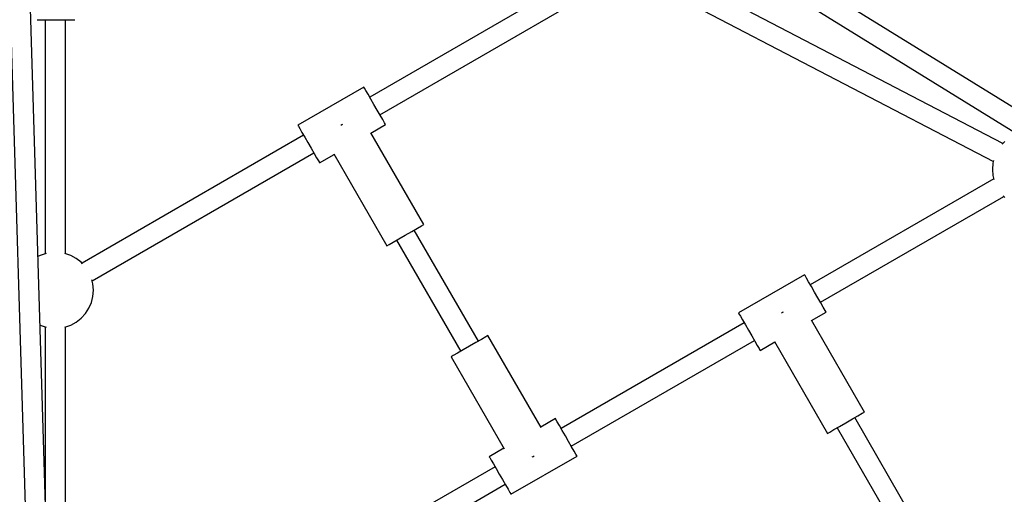
# Model space of a CAD drawing. Units: millimetres. Extents: x -1726 to 7715, y -3901 to 7633.
# Drawn here: x 2746 to 3520, y 2417 to 2790 of the extents above; entities that cross this region are included whole.
import ezdxf

# ---------------------------------------------------------------- set-up
doc = ezdxf.new("R2010")
doc.units = ezdxf.units.MM
doc.layers.add('PV-1A85', color=7, linetype='Continuous')

# ---------------------------------------------------------------- blocks, each defined once
blk = doc.blocks.new('*U1')
at = {"layer": 'PV-1A85'}
for p, q in [((4007.84, 2537.12), (3078.63, 3111.71)), ((3070.13, 3098.16), (3999.13, 2523.7)), ((2930.27, 3029.46), (2963.38, 1934.1)), ((2979.35, 1934.93), (2946.23, 3030.5)), ((3394.52, 2820.13), (3220.28, 2719.53)), ((3718.02, 2683.03), (3452.54, 2821.36)), ((3228.28, 2705.68), (3402.48, 2806.25)), ((3445.14, 2807.2), (3710.61, 2668.87)), ((2958.82, 2780.41), (2960.02, 2780.41)), ((2960.02, 2780.41), (2961.51, 2780.41)), ((2961.51, 2780.41), (2963.26, 2780.41)), ((2963.26, 2780.41), (2965.24, 2780.41)), ((2965.24, 2780.41), (2965.24, 2596.42)), ((2965.24, 2780.41), (2967.39, 2780.41)), ((2967.39, 2780.41), (2969.68, 2780.41)), ((2969.68, 2780.41), (2972.04, 2780.41)), ((2972.04, 2780.41), (2974.43, 2780.41)), ((2974.43, 2780.41), (2976.8, 2780.41)), ((2976.8, 2780.41), (2979.08, 2780.41)), ((2979.08, 2780.41), (2981.24, 2780.41)), ((2981.24, 2596.42), (2981.24, 2780.41)), ((2981.24, 2780.41), (2983.21, 2780.41)), ((2983.21, 2780.41), (2984.96, 2780.41)), ((2984.96, 2780.41), (2986.46, 2780.41)), ((2986.46, 2780.41), (2987.65, 2780.41)), ((2987.65, 2780.41), (2988.52, 2780.41)), ((3215.78, 2727.33), (3163.82, 2697.33)), ((3216.16, 2726.67), (3215.78, 2727.33)), ((3217.26, 2724.77), (3216.16, 2726.67)), ((3218.99, 2721.79), (3217.26, 2724.77)), ((3221.18, 2717.99), (3218.99, 2721.79)), ((3223.65, 2713.71), (3221.18, 2717.99)), ((3226.18, 2709.33), (3223.65, 2713.71)), ((3228.53, 2705.25), (3226.18, 2709.33)), ((3230.52, 2701.81), (3228.53, 2705.25)), ((3231.94, 2699.34), (3230.52, 2701.81)), ((3163.82, 2697.33), (3164.2, 2696.67)), ((3164.2, 2696.67), (3165.3, 2694.77)), ((3165.3, 2694.77), (3167.02, 2691.79)), ((3198.3, 2697.61), (3197.6, 2697.2)), ((3199.01, 2698.01), (3198.3, 2697.61)), ((3221.3, 2691.26), (3232.78, 2697.88)), ((3232.69, 2698.05), (3231.94, 2699.34)), ((3232.78, 2697.88), (3232.69, 2698.05)), ((3168.32, 2689.53), (2994.13, 2588.96)), ((3167.02, 2691.79), (3169.22, 2687.99)), ((3169.22, 2687.99), (3171.69, 2683.71)), ((3262.8, 2619.37), (3221.14, 2691.53)), ((3171.69, 2683.71), (3174.21, 2679.33)), ((3174.21, 2679.33), (3176.57, 2675.25)), ((3719.53, 2684.68), (3717.58, 2682.56)), ((3002.09, 2575.09), (3176.32, 2675.68)), ((3176.57, 2675.25), (3178.55, 2671.81)), ((3178.55, 2671.81), (3179.98, 2669.34)), ((3180.82, 2667.88), (3192.31, 2674.51)), ((3192.15, 2674.79), (3233.81, 2602.63)), ((3179.98, 2669.34), (3180.73, 2668.05)), ((3180.73, 2668.05), (3180.82, 2667.88)), ((3710.29, 2667.6), (3709.88, 2662.68)), ((3710.78, 2669.54), (3710.29, 2667.6)), ((3710.93, 2655.26), (3566.69, 2571.99)), ((3709.88, 2662.68), (3710.29, 2657.76)), ((3710.29, 2657.76), (3711.1, 2654.59)), ((3574.69, 2558.13), (3718.89, 2641.38)), ((3718.43, 2641.88), (3719.53, 2640.68)), ((3253.34, 2613.91), (3257.77, 2616.47)), ((3257.77, 2616.47), (3261.05, 2618.37)), ((3261.05, 2618.37), (3262.8, 2619.37)), ((3243.27, 2608.1), (3248.3, 2611)), ((3248.3, 2611), (3253.34, 2613.91)), ((3305.72, 2527.55), (3255.23, 2615)), ((3233.81, 2602.63), (3235.55, 2603.64)), ((3235.55, 2603.64), (3238.84, 2605.54)), ((3238.84, 2605.54), (3243.27, 2608.1)), ((3241.38, 2607), (3291.87, 2519.55)), ((2961.23, 2595.04), (2959.43, 2594.07)), ((2965.9, 2596.65), (2961.23, 2595.04)), ((2965.9, 2596.65), (2965.9, 2596.65)), ((2980.58, 2596.65), (2980.57, 2596.65)), ((2985.25, 2595.04), (2980.58, 2596.65)), ((2989.59, 2592.69), (2985.25, 2595.04)), ((2993.48, 2589.66), (2989.59, 2592.69)), ((2994.59, 2588.46), (2993.48, 2589.66)), ((3562.19, 2579.78), (3510.23, 2549.78)), ((3562.57, 2579.13), (3562.19, 2579.78)), ((3563.67, 2577.22), (3562.57, 2579.13)), ((3002.73, 2572.58), (3001.92, 2575.75)), ((3003.13, 2567.66), (3002.73, 2572.58)), ((3565.39, 2574.24), (3563.67, 2577.22)), ((3567.59, 2570.44), (3565.39, 2574.24)), ((3570.06, 2566.16), (3567.59, 2570.44)), ((3001.51, 2557.96), (3002.73, 2562.74)), ((3002.73, 2562.74), (3003.13, 2567.66)), ((3572.59, 2561.78), (3570.06, 2566.16)), ((2999.53, 2553.43), (3001.51, 2557.96)), ((3574.94, 2557.7), (3572.59, 2561.78)), ((3576.93, 2554.27), (3574.94, 2557.7)), ((2993.48, 2545.67), (2996.83, 2549.3)), ((2996.83, 2549.3), (2999.53, 2553.43)), ((3510.23, 2549.78), (3510.61, 2549.13)), ((3510.61, 2549.13), (3511.71, 2547.22)), ((3511.71, 2547.22), (3513.43, 2544.24)), ((3544.71, 2550.06), (3544.01, 2549.65)), ((3545.41, 2550.46), (3544.71, 2550.06)), ((3567.71, 2543.71), (3579.19, 2550.34)), ((3578.35, 2551.79), (3576.93, 2554.27)), ((3579.1, 2550.5), (3578.35, 2551.79)), ((3579.19, 2550.34), (3579.1, 2550.5)), ((2961.05, 2540.38), (2961.23, 2540.28)), ((2961.23, 2540.28), (2965.9, 2538.68)), ((2980.58, 2538.68), (2985.25, 2540.28)), ((2985.25, 2540.28), (2989.59, 2542.63)), ((2989.59, 2542.63), (2993.48, 2545.67)), ((3514.73, 2541.99), (3370.78, 2458.87)), ((3513.43, 2544.24), (3515.63, 2540.44)), ((3515.63, 2540.44), (3518.1, 2536.16)), ((3609.21, 2471.83), (3567.55, 2543.98)), ((2965.24, 2538.91), (2965.24, 2401.88)), ((2965.9, 2538.68), (2965.9, 2538.68)), ((2980.57, 2538.68), (2980.58, 2538.68)), ((2981.24, 2248.87), (2981.24, 2538.91)), ((3313.3, 2531.92), (3311.55, 2530.91)), ((3355.02, 2459.65), (3313.3, 2531.92)), ((3518.1, 2536.16), (3520.62, 2531.78)), ((3520.62, 2531.78), (3522.98, 2527.7)), ((3298.8, 2523.55), (3293.76, 2520.64)), ((3303.83, 2526.46), (3298.8, 2523.55)), ((3308.26, 2529.01), (3303.83, 2526.46)), ((3311.55, 2530.91), (3308.26, 2529.01)), ((3378.78, 2445.02), (3522.73, 2528.13)), ((3522.98, 2527.7), (3524.96, 2524.27)), ((3524.96, 2524.27), (3526.39, 2521.79)), ((3527.23, 2520.34), (3538.72, 2526.97)), ((3538.56, 2527.24), (3580.22, 2455.08)), ((3286.05, 2516.19), (3284.3, 2515.18)), ((3289.33, 2518.08), (3286.05, 2516.19)), ((3293.76, 2520.64), (3289.33, 2518.08)), ((3526.39, 2521.79), (3527.14, 2520.5)), ((3527.14, 2520.5), (3527.23, 2520.34)), ((3284.3, 2515.18), (3326.02, 2442.91)), ((3604.18, 2468.92), (3607.46, 2470.82)), ((3607.46, 2470.82), (3609.21, 2471.83)), ((3366.28, 2466.67), (3354.8, 2460.04)), ((3366.66, 2466.01), (3366.28, 2466.67)), ((3367.75, 2464.11), (3366.66, 2466.01)), ((3369.48, 2461.12), (3367.75, 2464.11)), ((3589.68, 2460.55), (3594.71, 2463.46)), ((3594.71, 2463.46), (3599.75, 2466.36)), ((3599.75, 2466.36), (3604.18, 2468.92)), ((3652.13, 2380), (3601.64, 2467.46)), ((3371.67, 2457.32), (3369.48, 2461.12)), ((3374.14, 2453.05), (3371.67, 2457.32)), ((3580.22, 2455.08), (3581.96, 2456.09)), ((3581.96, 2456.09), (3585.25, 2457.99)), ((3585.25, 2457.99), (3589.68, 2460.55)), ((3587.79, 2459.46), (3638.28, 2372)), ((3376.67, 2448.67), (3374.14, 2453.05)), ((3379.03, 2444.58), (3376.67, 2448.67)), ((3325.8, 2443.3), (3314.32, 2436.67)), ((3381.01, 2441.15), (3379.03, 2444.58)), ((3382.44, 2438.68), (3381.01, 2441.15)), ((3383.18, 2437.39), (3382.44, 2438.68)), ((3314.32, 2436.67), (3314.69, 2436.01)), ((3314.69, 2436.01), (3315.79, 2434.11)), ((3315.79, 2434.11), (3317.52, 2431.12)), ((3317.52, 2431.12), (3319.71, 2427.32)), ((3331.32, 2407.22), (3383.28, 2437.22)), ((3348.1, 2436.54), (3348.8, 2436.95)), ((3348.8, 2436.95), (3349.5, 2437.35)), ((3383.28, 2437.22), (3383.18, 2437.39)), ((3318.82, 2428.87), (3205.71, 2363.57)), ((3319.71, 2427.32), (3322.18, 2423.05)), ((3322.18, 2423.05), (3324.71, 2418.67)), ((3324.71, 2418.67), (3327.07, 2414.58)), ((3213.71, 2349.72), (3326.82, 2415.02)), ((3327.07, 2414.58), (3329.05, 2411.15)), ((3329.05, 2411.15), (3330.47, 2408.68)), ((3330.47, 2408.68), (3331.22, 2407.39)), ((3331.22, 2407.39), (3331.32, 2407.22))]:
    blk.add_line(p, q, dxfattribs=at)
blk = doc.blocks.new('202')
blk.add_circle((2774.32, 3132.7), 4500)
at = {"layer": 'PV-1A85'}
blk.add_blockref('*U1', (-198.91, 9.64), dxfattribs=at)

msp = doc.modelspace()

# ---------------------------------------------------------------- block references
msp.add_blockref('202', (0, 0))

doc.saveas('drawing.dxf')
